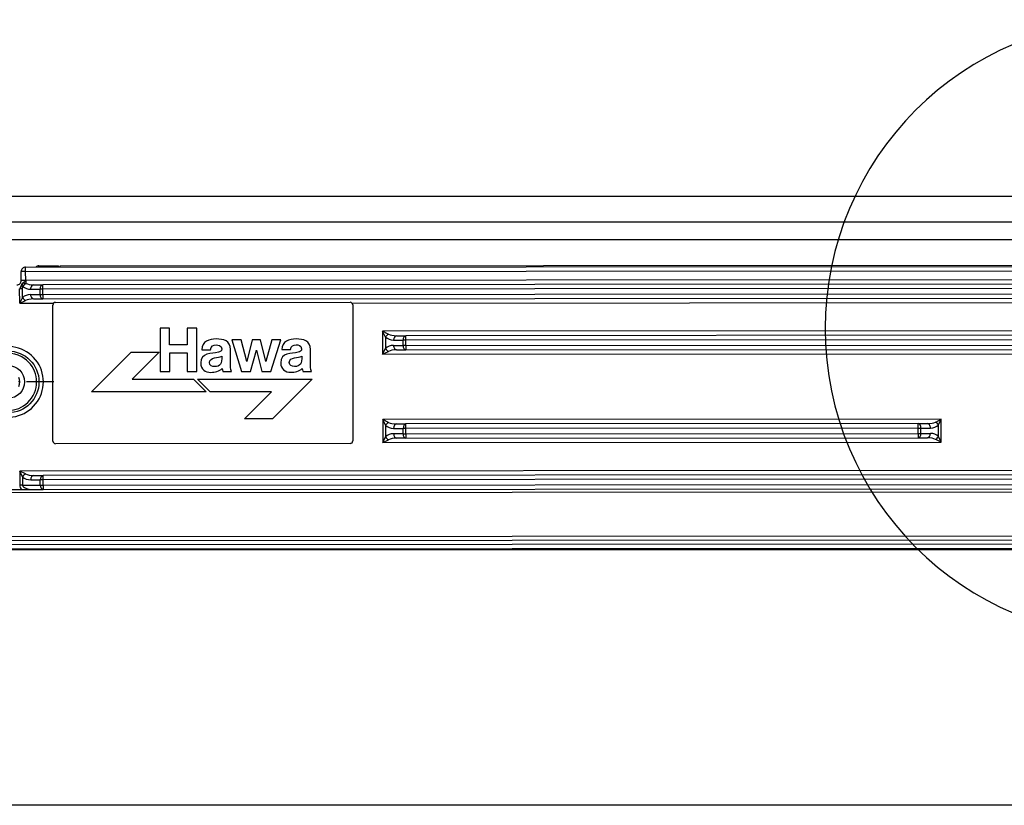
# Model space of a CAD drawing. Extents: x -79 to 1377, y -224 to 429.
# Drawn here: x 901 to 1012, y -133 to -44 of the extents above; entities that cross this region are included whole.
import ezdxf

# ---------------------------------------------------------------- set-up
doc = ezdxf.new("R2010")
doc.units = 0
doc.linetypes.add('DASHDOT', pattern=[18.5, 12, -3, 0.5, -3])
doc.layers.add('Hawa5', color=1, linetype='CONTINUOUS')
doc.layers.add('Hawa6', color=3, linetype='CONTINUOUS')

msp = doc.modelspace()

# ---------------------------------------------------------------- linework, layer by layer
at = {"layer": 'Hawa5', "color": 1}
for p, q in [((661.53, -63.66), (1027.53, -63.66)), ((1351.53, -132.66), (321.53, -132.66))]:
    msp.add_line(p, q, dxfattribs=at)
msp.add_arc((1027.03, -78.66), 35, 90, 270, dxfattribs=at)
at = {"layer": 'Hawa6', "color": 3}
for p, q in [((661.53, -63.66), (1027.53, -63.66)), ((661.53, -66.56), (1027.53, -66.56)), ((880.86, -68.56), (1052.28, -68.56)), ((901.39, -71.69), (1032.64, -71.6)), ((901.39, -72.19), (1032.64, -72.1)), ((905.3, -71.54), (1027.53, -71.46)), ((1033.4, -73.1), (901.4, -73.19)), ((1162.97, -73.52), (903.34, -73.69)), ((1162.97, -74.02), (903.34, -74.19)), ((903.34, -74.79), (1162.97, -74.62)), ((903.34, -75.29), (1162.98, -75.12)), ((904.77, -75.69), (938.17, -75.67)), ((938.4, -75.76), (1164.92, -75.62)), ((1164.5, -78.82), (941.86, -78.96)), ((1163.42, -79.32), (944.49, -79.46)), ((1163.42, -79.82), (944.49, -79.96)), ((941.86, -81.56), (1164.5, -81.42)), ((944.49, -80.56), (1163.42, -80.42)), ((944.49, -81.06), (1163.42, -80.92)), ((1005.19, -88.92), (941.87, -88.96)), ((1002.56, -89.42), (944.5, -89.46)), ((1002.56, -89.92), (944.5, -89.96)), ((941.87, -91.56), (1005.19, -91.52)), ((944.5, -90.56), (1002.56, -90.52)), ((944.5, -91.06), (1002.56, -91.02)), ((938.18, -91.67), (904.78, -91.69)), ((1165.28, -94.62), (900.73, -94.79)), ((1163.29, -95.12), (903.36, -95.29)), ((1163.29, -95.62), (903.36, -95.79)), ((892.99, -97.24), (1161.49, -97.06)), ((903.36, -96.39), (1163.29, -96.22)), ((903.36, -96.89), (1163.29, -96.72)), ((892.99, -102.2), (1164.56, -102.02)), ((892.99, -102.66), (1164.46, -102.48)), ((1164.41, -102.97), (845.24, -103.18)), ((1164.41, -103.47), (845.24, -103.68)), ((873.49, -103.66), (1216.53, -103.66))]:
    msp.add_line(p, q, dxfattribs=at)
at = {"layer": 'Hawa6', "color": 3, "ltscale": 0.0125}
for p, q in [((901.39, -72.19), (900.89, -72.19)), ((901.39, -72.19), (901.39, -71.69)), ((901.4, -73.19), (900.9, -73.19)), ((903.34, -74.19), (903.34, -73.69)), ((903.34, -74.79), (903.34, -75.29)), ((944.49, -79.96), (944.49, -79.46)), ((944.49, -80.56), (944.49, -81.06)), ((944.5, -89.96), (944.5, -89.46)), ((1002.56, -89.92), (1002.56, -89.42)), ((944.5, -90.56), (944.5, -91.06)), ((1002.56, -90.52), (1002.56, -91.02)), ((903.36, -95.79), (903.36, -95.29)), ((903.36, -96.39), (903.36, -96.89))]:
    msp.add_line(p, q, dxfattribs=at)
at = {"layer": 'Hawa6', "color": 3, "ltscale": 0.025}
for p, q in [((900.9, -73.19), (900.89, -72.19)), ((901.4, -73.19), (901.39, -72.19))]:
    msp.add_line(p, q, dxfattribs=at)
at = {"layer": 'Hawa6', "color": 3, "ltscale": 0.003761}
for p, q in [((902.89, -71.69), (902.89, -71.54)), ((905.09, -71.69), (905.09, -71.54)), ((905.3, -71.69), (905.3, -71.54))]:
    msp.add_line(p, q, dxfattribs=at)
at = {"layer": 'Hawa6', "color": 3, "ltscale": 0.054918}
msp.add_line((902.89, -71.54), (905.09, -71.54), dxfattribs=at)
at = {"layer": 'Hawa6', "color": 3, "ltscale": 0.00433}
for p, q in [((905.18, -71.69), (905.09, -71.54)), ((905.21, -71.69), (905.3, -71.54))]:
    msp.add_line(p, q, dxfattribs=at)
at = {"layer": 'Hawa6', "color": 3, "ltscale": 0.000204}
msp.add_line((901.07, -73.49), (901.06, -73.49), dxfattribs=at)
at = {"layer": 'Hawa6', "color": 3, "ltscale": 0.008501}
msp.add_line((901.4, -73.19), (901.4, -73.53), dxfattribs=at)
at = {"layer": 'Hawa6', "color": 3, "ltscale": 0.041298}
msp.add_line((900.72, -75.79), (900.71, -74.14), dxfattribs=at)
at = {"layer": 'Hawa6', "color": 3, "ltscale": 0.008035}
for p, q in [((901.04, -74.14), (900.71, -74.14)), ((903.34, -74.19), (903.02, -74.19)), ((903.02, -74.79), (903.34, -74.79)), ((944.49, -79.96), (944.17, -79.96)), ((944.49, -80.56), (944.17, -80.56)), ((944.5, -89.96), (944.18, -89.96)), ((1002.56, -89.92), (1002.88, -89.92)), ((944.18, -90.56), (944.5, -90.56)), ((1002.56, -90.52), (1002.88, -90.52)), ((903.36, -95.79), (903.04, -95.79)), ((901.05, -96.39), (900.73, -96.39)), ((903.04, -96.39), (903.36, -96.39))]:
    msp.add_line(p, q, dxfattribs=at)
at = {"layer": 'Hawa6', "color": 3, "ltscale": 0.025228}
msp.add_line((901.04, -75.15), (901.04, -74.14), dxfattribs=at)
at = {"layer": 'Hawa6', "color": 3, "ltscale": 0.026814}
for p, q in [((901.95, -74.19), (903.02, -74.19)), ((902.27, -73.69), (903.34, -73.69)), ((901.95, -74.79), (903.02, -74.79)), ((902.27, -75.29), (903.34, -75.29)), ((943.1, -79.96), (944.17, -79.96)), ((943.42, -79.46), (944.49, -79.46)), ((943.1, -80.56), (944.17, -80.56)), ((943.42, -81.06), (944.49, -81.06)), ((943.1, -89.96), (944.18, -89.96)), ((943.42, -89.46), (944.5, -89.46)), ((1002.56, -89.42), (1003.63, -89.42)), ((1002.88, -89.92), (1003.95, -89.92)), ((944.18, -90.56), (943.1, -90.56)), ((944.5, -91.06), (943.43, -91.06)), ((1002.56, -91.02), (1003.63, -91.02)), ((1002.88, -90.52), (1003.95, -90.52)), ((901.96, -95.79), (903.04, -95.79)), ((902.28, -95.29), (903.36, -95.29)), ((902.28, -96.89), (903.36, -96.89))]:
    msp.add_line(p, q, dxfattribs=at)
at = {"layer": 'Hawa6', "color": 3, "ltscale": 0.015}
for p, q in [((903.02, -74.79), (903.02, -74.19)), ((903.34, -74.79), (903.34, -74.19)), ((944.17, -80.56), (944.17, -79.96)), ((944.49, -80.56), (944.49, -79.96)), ((944.18, -90.56), (944.18, -89.96)), ((944.5, -90.56), (944.5, -89.96)), ((1002.56, -90.52), (1002.56, -89.92)), ((1002.88, -90.52), (1002.88, -89.92)), ((903.04, -96.39), (903.04, -95.79)), ((903.36, -96.39), (903.36, -95.79))]:
    msp.add_line(p, q, dxfattribs=at)
at = {"layer": 'Hawa6', "color": 3, "ltscale": 0.017966}
for p, q in [((900.72, -75.79), (901.04, -75.15)), ((900.72, -75.79), (901.36, -75.47)), ((942.5, -79.28), (941.86, -78.96)), ((942.18, -79.61), (941.86, -78.96)), ((941.86, -81.56), (942.18, -80.92)), ((941.86, -81.56), (942.51, -81.24)), ((942.51, -89.28), (941.87, -88.96)), ((942.19, -89.61), (941.87, -88.96)), ((1004.55, -89.24), (1005.19, -88.92)), ((1004.87, -89.56), (1005.19, -88.92)), ((941.87, -91.56), (942.19, -90.92)), ((941.87, -91.56), (942.51, -91.24)), ((1005.19, -91.52), (1004.55, -91.2)), ((1005.19, -91.52), (1004.87, -90.88)), ((901.37, -95.11), (900.73, -94.79)), ((901.05, -95.43), (900.73, -94.79))]:
    msp.add_line(p, q, dxfattribs=at)
at = {"layer": 'Hawa6', "color": 3, "ltscale": 0.095826}
msp.add_line((900.72, -75.79), (904.55, -75.79), dxfattribs=at)
at = {"layer": 'Hawa6', "color": 3, "ltscale": 0.385}
for p, q in [((904.48, -91.39), (904.47, -75.99)), ((938.47, -75.96), (938.48, -91.36))]:
    msp.add_line(p, q, dxfattribs=at)
at = {"layer": 'Hawa6', "color": 3, "ltscale": 0.12262}
for p, q in [((916.62, -78.6), (916.63, -83.51)), ((920.81, -83.5), (920.81, -78.6))]:
    msp.add_line(p, q, dxfattribs=at)
at = {"layer": 'Hawa6', "color": 3, "ltscale": 0.027214}
for p, q in [((917.71, -78.6), (916.62, -78.6)), ((916.63, -83.51), (917.72, -83.51))]:
    msp.add_line(p, q, dxfattribs=at)
at = {"layer": 'Hawa6', "color": 3, "ltscale": 0.047016}
for p, q in [((917.71, -80.48), (917.71, -78.6)), ((919.7, -78.6), (919.7, -80.48))]:
    msp.add_line(p, q, dxfattribs=at)
at = {"layer": 'Hawa6', "color": 3, "ltscale": 0.027687}
for p, q in [((920.81, -78.6), (919.7, -78.6)), ((919.7, -83.5), (920.81, -83.5))]:
    msp.add_line(p, q, dxfattribs=at)
at = {"layer": 'Hawa6', "color": 3, "ltscale": 0.065}
for p, q in [((941.86, -78.96), (941.86, -81.56)), ((941.87, -88.96), (941.87, -91.56)), ((1005.19, -91.52), (1005.19, -88.92))]:
    msp.add_line(p, q, dxfattribs=at)
at = {"layer": 'Hawa6', "color": 3, "ltscale": 0.026701}
msp.add_line((925.81, -79.94), (924.75, -79.94), dxfattribs=at)
at = {"layer": 'Hawa6', "color": 3, "ltscale": 0.093373}
for p, q in [((924.75, -79.94), (925.86, -83.5)), ((929.19, -83.5), (930.3, -79.93))]:
    msp.add_line(p, q, dxfattribs=at)
at = {"layer": 'Hawa6', "color": 3, "ltscale": 0.063506}
msp.add_line((926.45, -82.39), (925.81, -79.94), dxfattribs=at)
at = {"layer": 'Hawa6', "color": 3, "ltscale": 0.063197}
msp.add_line((927.05, -79.93), (926.46, -82.39), dxfattribs=at)
at = {"layer": 'Hawa6', "color": 3, "ltscale": 0.024038}
msp.add_line((928.01, -79.93), (927.05, -79.93), dxfattribs=at)
at = {"layer": 'Hawa6', "color": 3, "ltscale": 0.06311}
msp.add_line((928.61, -82.39), (928.01, -79.93), dxfattribs=at)
at = {"layer": 'Hawa6', "color": 3, "ltscale": 0.063494}
msp.add_line((929.28, -79.93), (928.62, -82.39), dxfattribs=at)
at = {"layer": 'Hawa6', "color": 3, "ltscale": 0.025454}
msp.add_line((930.3, -79.93), (929.28, -79.93), dxfattribs=at)
at = {"layer": 'Hawa6', "color": 3, "ltscale": 0.032861}
for p, q in [((942.18, -79.61), (942.18, -80.92)), ((942.19, -89.61), (942.19, -90.92)), ((1004.87, -90.88), (1004.87, -89.56))]:
    msp.add_line(p, q, dxfattribs=at)
at = {"layer": 'Hawa6', "color": 3, "ltscale": 0.158818}
msp.add_line((908.87, -85.82), (913.36, -81.32), dxfattribs=at)
at = {"layer": 'Hawa6', "color": 3, "ltscale": 0.07969}
for p, q in [((913.36, -81.32), (916.54, -81.32)), ((929.37, -88.87), (926.18, -88.87))]:
    msp.add_line(p, q, dxfattribs=at)
at = {"layer": 'Hawa6', "color": 3, "ltscale": 0.108395}
msp.add_line((916.54, -81.32), (913.48, -84.39), dxfattribs=at)
at = {"layer": 'Hawa6', "color": 3, "ltscale": 0.049642}
for p, q in [((919.7, -80.48), (917.71, -80.48)), ((917.72, -81.39), (919.7, -81.39))]:
    msp.add_line(p, q, dxfattribs=at)
at = {"layer": 'Hawa6', "color": 3, "ltscale": 0.052855}
for p, q in [((917.72, -83.51), (917.72, -81.39)), ((919.7, -81.39), (919.7, -83.5))]:
    msp.add_line(p, q, dxfattribs=at)
at = {"layer": 'Hawa6', "color": 3, "ltscale": 0.024807}
for p, q in [((921.36, -81.04), (922.35, -81.04)), ((930.42, -81.03), (931.41, -81.03))]:
    msp.add_line(p, q, dxfattribs=at)
at = {"layer": 'Hawa6', "color": 3, "ltscale": 0.038984}
for p, q in [((924.61, -82.59), (924.61, -81.03)), ((933.67, -82.58), (933.67, -81.02))]:
    msp.add_line(p, q, dxfattribs=at)
at = {"layer": 'Hawa6', "color": 3, "ltscale": 0.0619}
msp.add_line((926.89, -83.5), (927.54, -81.11), dxfattribs=at)
at = {"layer": 'Hawa6', "color": 3, "ltscale": 0.061788}
msp.add_line((927.54, -81.11), (928.18, -83.5), dxfattribs=at)
at = {"layer": 'Hawa6', "color": 3, "ltscale": 0.000343}
for p, q in [((926.46, -82.39), (926.45, -82.39)), ((928.62, -82.39), (928.61, -82.39))]:
    msp.add_line(p, q, dxfattribs=at)
at = {"layer": 'Hawa6', "color": 3, "ltscale": 0.025135}
for p, q in [((923.74, -83.5), (924.74, -83.5)), ((932.8, -83.5), (933.8, -83.5))]:
    msp.add_line(p, q, dxfattribs=at)
at = {"layer": 'Hawa6', "color": 3, "ltscale": 0.025755}
msp.add_line((925.86, -83.5), (926.89, -83.5), dxfattribs=at)
at = {"layer": 'Hawa6', "color": 3, "ltscale": 0.025283}
msp.add_line((928.18, -83.5), (929.19, -83.5), dxfattribs=at)
at = {"layer": 'Hawa6', "color": 3, "linetype": 'DASHDOT', "ltscale": 0.260001}
msp.add_line((904.6, -84.69), (894.2, -84.69), dxfattribs=at)
at = {"layer": 'Hawa6', "color": 3, "ltscale": 0.173488}
msp.add_line((913.48, -84.39), (920.42, -84.38), dxfattribs=at)
at = {"layer": 'Hawa6', "color": 3, "ltscale": 0.050528}
msp.add_line((920.42, -84.38), (921.85, -85.81), dxfattribs=at)
at = {"layer": 'Hawa6', "color": 3, "ltscale": 0.324721}
msp.add_line((920.88, -84.38), (933.87, -84.37), dxfattribs=at)
at = {"layer": 'Hawa6', "color": 3, "ltscale": 0.050527}
msp.add_line((922.31, -85.81), (920.88, -84.38), dxfattribs=at)
at = {"layer": 'Hawa6', "color": 3, "ltscale": 0.159013}
msp.add_line((933.87, -84.37), (929.37, -88.87), dxfattribs=at)
at = {"layer": 'Hawa6', "color": 3, "ltscale": 0.324446}
msp.add_line((921.85, -85.81), (908.87, -85.82), dxfattribs=at)
at = {"layer": 'Hawa6', "color": 3, "ltscale": 0.173558}
msp.add_line((929.25, -85.8), (922.31, -85.81), dxfattribs=at)
at = {"layer": 'Hawa6', "color": 3, "ltscale": 0.108444}
msp.add_line((926.18, -88.87), (929.25, -85.8), dxfattribs=at)
at = {"layer": 'Hawa6', "color": 3, "ltscale": 0.04}
msp.add_line((900.73, -94.79), (900.73, -96.39), dxfattribs=at)
at = {"layer": 'Hawa6', "color": 3, "ltscale": 0.02393}
msp.add_line((901.05, -95.43), (901.05, -96.39), dxfattribs=at)
at = {"layer": 'Hawa6', "color": 3, "ltscale": 0.198795}
msp.add_line((892.99, -96.89), (900.94, -96.89), dxfattribs=at)
at = {"layer": 'Hawa6', "color": 3, "ltscale": 0.033682}
msp.add_line((900.94, -96.89), (902.28, -96.89), dxfattribs=at)
at = {"layer": 'Hawa6', "color": 3, "ltscale": 0.049638}
msp.add_line((901.05, -96.39), (903.04, -96.39), dxfattribs=at)
at = {"layer": 'Hawa6', "color": 3}
for radius in [3.5, 1.86]:
    msp.add_circle((899.4, -84.69), radius, dxfattribs=at)
for centre, radius, start, end in [((901.39, -72.19), 0.5, 90.0377, 180.0377), ((902.89, -72.04), 0.5, 90.0377, 135.6115), ((900.4, -73.19), 0.5, 270.0377, 0.0377), ((901.71, -73.88), 0.748, 148.6225, 173.4532), ((899.32, -71.24), 2.85, 307.6884, 316.8148), ((900.99, -75.68), 2.19, 79.4492, 88.1064), ((901.87, -74.3), 0.908, 121.7461, 151.63), ((900.22, -73.67), 0.68, 316.6801, 348.1254), ((900.26, -74.13), 0.779, 359.1351, 24.9321), ((901.84, -74.66), 0.943, 211.0859, 238.9895), ((904.77, -75.99), 0.3, 90.0377, 180.0377), ((938.17, -75.97), 0.3, 0.0377, 90.0377), ((942.99, -80.09), 0.943, 121.0859, 148.9895), ((899.4, -84.69), 3.23, 61.3898, 241.3898), ((899.4, -84.69), 4, 243.8704, 116.205), ((942.99, -80.43), 0.943, 211.0859, 238.9895), ((899.4, -84.69), 3.23, 241.3898, 61.3898), ((925.07, -83.07), 1.4, 183.9311, 198.0303), ((934.13, -83.06), 1.4, 183.9311, 198.0303), ((899.4, -84.69), 1.32, 337.3288, 22.7466), ((943, -90.09), 0.943, 121.0859, 148.9895), ((1004.06, -90.05), 0.943, 31.0859, 58.9895), ((904.78, -91.39), 0.3, 180.0377, 270.0377), ((938.18, -91.37), 0.3, 270.0377, 0.0377), ((943, -90.43), 0.943, 211.0859, 238.9895), ((1004.06, -90.39), 0.943, 301.0859, 328.9895), ((901.86, -95.92), 0.943, 121.0859, 148.9895)]:
    msp.add_arc(centre, radius, start, end, dxfattribs=at)
for centre, major_axis, ratio, start_param, end_param in [((902.27, -73.19), (1.19, 0), 0.419548, 3.889442, 4.712395), ((901.95, -73.19), (1.19, 0), 0.839113, 3.889355, 4.712274), ((902.27, -74.19), (0, -0.5), 0.642788, 3.141593, 4.71239), ((903.34, -74.19), (0, -0.5), 0.642788, 3.141593, 4.712389), ((901.95, -75.79), (1.19, 0), 0.839027, 1.570587, 2.443343), ((902.27, -75.79), (1.19, 0), 0.419541, 1.570773, 2.443463), ((902.27, -74.79), (0, 0.5), 0.642788, 1.570796, 3.141593), ((903.34, -74.79), (0, 0.5), 0.642788, 1.570796, 3.141593), ((943.1, -78.96), (1.19, 0), 0.839098, 3.839718, 4.712381), ((943.42, -78.96), (1.19, 0), 0.419551, 3.839723, 4.712383), ((943.42, -79.96), (0, -0.5), 0.642788, 3.141594, 4.712389), ((944.49, -79.96), (0, -0.5), 0.642788, 3.141593, 4.712389), ((943.1, -81.56), (1.19, 0), 0.839136, 1.57096, 2.44357), ((943.42, -81.56), (1.19, 0), 0.419557, 1.570824, 2.443464), ((943.42, -80.56), (0, 0.5), 0.642788, 1.570796, 3.141593), ((944.49, -80.56), (0, 0.5), 0.642788, 1.570796, 3.141593), ((943.42, -88.96), (1.19, 0), 0.419551, 3.839723, 4.712383), ((1003.63, -88.92), (1.19, 0), 0.419558, 4.712418, 5.585057), ((943.1, -88.96), (1.19, 0), 0.839098, 3.839718, 4.712381), ((943.42, -89.96), (0, -0.5), 0.642788, 3.141594, 4.712389), ((944.5, -89.96), (0, -0.5), 0.642788, 3.141593, 4.712389), ((1002.56, -89.92), (0, 0.5), 0.642788, 4.712389, 6.283185), ((1003.63, -89.92), (0, 0.5), 0.642788, 4.712389, 6.283186), ((1003.95, -88.92), (1.19, 0), 0.839138, 4.712562, 5.585168), ((943.1, -91.56), (1.19, 0), 0.83909, 1.570766, 2.443443), ((943.43, -91.56), (1.19, 0), 0.419549, 1.570795, 2.443461), ((943.43, -90.56), (0, 0.5), 0.642788, 1.570796, 3.141593), ((944.5, -90.56), (0, 0.5), 0.642788, 1.570796, 3.141593), ((1002.56, -90.52), (0, -0.5), 0.642788, 6.283185, 7.853982), ((1003.63, -90.52), (0, -0.5), 0.642788, 0, 1.570796), ((1003.63, -91.52), (1.19, 0), 0.419538, 0.698136, 1.570836), ((1003.96, -91.52), (1.19, 0), 0.839017, 0.698081, 1.570787), ((901.96, -94.79), (1.19, 0), 0.839133, 3.839623, 4.712237), ((902.28, -94.79), (1.19, 0), 0.419557, 3.839721, 4.712362), ((902.28, -95.79), (0, -0.5), 0.642788, 3.141592, 4.712389), ((903.36, -95.79), (0, -0.5), 0.642788, 3.141593, 4.712389), ((902.28, -96.39), (1.55, 0), 0.64306, 3.141778, 3.665631), ((902.28, -96.39), (1.23, 0), 0.405078, 3.141593, 4.712387), ((903.36, -96.39), (0, -0.5), 0.642788, 4.712389, 6.283185)]:
    msp.add_ellipse(centre, major_axis=major_axis, ratio=ratio, start_param=start_param, end_param=end_param, dxfattribs=at)
for points, knots in [([(901.06, -73.49), (901.03, -73.52), (901, -73.54), (900.97, -73.57), (900.94, -73.62), (900.92, -73.67), (900.91, -73.69), (900.9, -73.72), (900.9, -73.75), (900.89, -73.76), (900.89, -73.78), (900.89, -73.8), (900.89, -73.8), (900.89, -73.81), (900.88, -73.81)], [0, 0, 0, 0, 0, 0, 0.3694319, 0.3694319, 0.3694319, 0.6176641, 0.6176641, 0.6176641, 0.8710367, 0.8710367, 0.8710367, 0.9650901, 0.9650901, 0.9650901, 0.9650901, 0.9650901, 0.9650901]), ([(901.07, -73.87), (901.07, -73.87), (901.07, -73.87), (901.07, -73.86), (901.06, -73.85), (901.05, -73.84), (901.04, -73.84), (901.02, -73.82), (901, -73.81), (901, -73.81), (900.99, -73.8), (900.97, -73.8), (900.97, -73.8), (900.97, -73.8), (900.96, -73.8)], [2.9850973, 2.9850973, 2.9850973, 2.9850973, 2.9850973, 2.9850973, 3.0215462, 3.0215462, 3.0215462, 3.2363015, 3.2363015, 3.2363015, 3.4649883, 3.4649883, 3.4649883, 3.5875834, 3.5875834, 3.5875834, 3.5875834, 3.5875834, 3.5875834])]:
    msp.add_open_spline(points, degree=5, knots=knots, dxfattribs=at)
for points, degree in [([(900.96, -73.8), (900.95, -73.79), (900.93, -73.78), (900.92, -73.78), (900.9, -73.79), (900.88, -73.81)], 5), ([(921.89, -80.08), (921.59, -80.27), (921.37, -80.57), (921.36, -81.04)], 3), ([(922.99, -79.83), (922.6, -79.83), (922.2, -79.9), (921.89, -80.08)], 3), ([(924.61, -81.03), (924.61, -80.02), (923.81, -79.83), (922.99, -79.83)], 3), ([(930.96, -80.08), (930.65, -80.26), (930.44, -80.56), (930.42, -81.03)], 3), ([(932.05, -79.83), (931.66, -79.83), (931.26, -79.9), (930.96, -80.08)], 3), ([(933.67, -81.02), (933.67, -80.01), (932.87, -79.83), (932.05, -79.83)], 3), ([(923.24, -81.34), (922.45, -81.5), (921.24, -81.37), (921.24, -82.53)], 3), ([(922.35, -81.04), (922.38, -80.62), (922.67, -80.5), (922.98, -80.5)], 3), ([(922.98, -80.5), (923.22, -80.5), (923.6, -80.53), (923.61, -80.95)], 3), ([(923.61, -80.95), (923.62, -81.21), (923.43, -81.3), (923.24, -81.34)], 3), ([(932.3, -81.33), (931.51, -81.5), (930.3, -81.36), (930.3, -82.52)], 3), ([(931.41, -81.03), (931.44, -80.62), (931.73, -80.5), (932.05, -80.5)], 3), ([(932.05, -80.5), (932.28, -80.5), (932.66, -80.52), (932.67, -80.94)], 3), ([(932.67, -80.94), (932.68, -81.21), (932.49, -81.29), (932.3, -81.33)], 3), ([(921.24, -82.53), (921.24, -83.26), (921.74, -83.61), (922.4, -83.61)], 3), ([(922.22, -82.5), (922.22, -82.18), (922.51, -82.03), (922.8, -81.98)], 3), ([(922.81, -82.96), (922.52, -82.96), (922.22, -82.83), (922.22, -82.5)], 3), ([(922.8, -81.98), (923.08, -81.92), (923.43, -81.89), (923.61, -81.77)], 3), ([(923.61, -81.77), (923.69, -82.64), (923.42, -82.96), (922.81, -82.96)], 3), ([(924.74, -83.5), (924.61, -83.22), (924.61, -82.89), (924.61, -82.59)], 3), ([(930.3, -82.52), (930.3, -83.26), (930.8, -83.6), (931.46, -83.6)], 3), ([(931.28, -82.49), (931.28, -82.17), (931.57, -82.03), (931.86, -81.97)], 3), ([(931.87, -82.95), (931.58, -82.95), (931.28, -82.82), (931.28, -82.49)], 3), ([(931.86, -81.97), (932.14, -81.92), (932.49, -81.89), (932.68, -81.77)], 3), ([(932.68, -81.77), (932.75, -82.63), (932.48, -82.95), (931.87, -82.95)], 3), ([(933.8, -83.5), (933.67, -83.21), (933.67, -82.88), (933.67, -82.58)], 3), ([(922.4, -83.61), (922.81, -83.61), (923.38, -83.48), (923.67, -83.17)], 3), ([(931.46, -83.6), (931.87, -83.6), (932.44, -83.48), (932.73, -83.16)], 3)]:
    msp.add_open_spline(points, degree=degree, dxfattribs=at)

doc.saveas('drawing.dxf')
